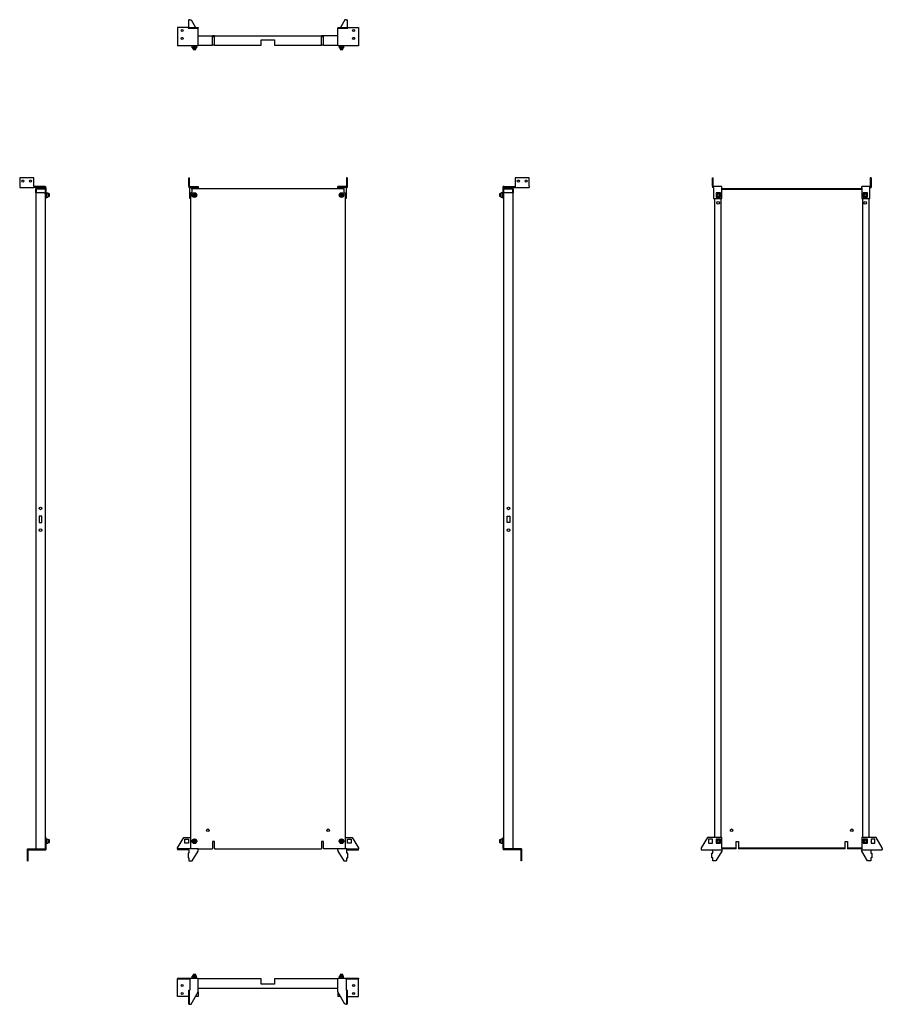
# Model space of a CAD drawing. Units: millimetres. Extents: x 1294 to 4063, y -783 to 2378.
import ezdxf

# ---------------------------------------------------------------- set-up
doc = ezdxf.new("R2010")
doc.units = ezdxf.units.MM

msp = doc.modelspace()

# ---------------------------------------------------------------- linework, layer by layer
at = {"color": 7, "linetype": 'Continuous'}
for p, q in [((1836.6, 2352.9), (1836.6, 2377.9)), ((1840.1, 2377.9), (1836.6, 2377.9)), ((1840.1, 2377.9), (1844.2, 2377.9)), ((1844.2, 2377.9), (1858.2, 2352.9)), ((2338, 2377.9), (2324, 2352.9)), ((2342.1, 2377.9), (2338, 2377.9)), ((2342.1, 2377.9), (2345.6, 2377.9)), ((2345.6, 2377.9), (2345.6, 2352.9)), ((1834.6, 2352.9), (1800.6, 2352.9)), ((1800.6, 2352.9), (1800.6, 2297.4)), ((1834.6, 2352.9), (1834.6, 2350.4)), ((1834.6, 2352.9), (1837.6, 2352.9)), ((1834.6, 2350.4), (1837.6, 2350.4)), ((1837.4, 2350.4), (1837.4, 2349.2)), ((1837.4, 2349.2), (1837.6, 2349.2)), ((1837.6, 2352.9), (1847.6, 2352.9)), ((1837.6, 2352.9), (1837.6, 2350.4)), ((1837.6, 2350.4), (1847.6, 2350.4)), ((1837.6, 2349.4), (1837.6, 2350.4)), ((1837.6, 2349.2), (1837.6, 2349.4)), ((1847.6, 2352.9), (1847.6, 2350.4)), ((1847.6, 2352.9), (1866.6, 2352.9)), ((1847.6, 2350.4), (1866.6, 2350.4)), ((1866.6, 2352.9), (1866.6, 2350.4)), ((1866.6, 2349.4), (1866.6, 2350.4)), ((1866.6, 2297.4), (1866.6, 2349.4)), ((2315.6, 2352.9), (2315.6, 2350.4)), ((2315.6, 2352.9), (2334.6, 2352.9)), ((2315.6, 2350.4), (2334.6, 2350.4)), ((2315.6, 2349.4), (2315.6, 2350.4)), ((2315.6, 2297.4), (2315.6, 2349.4)), ((2334.6, 2352.9), (2334.6, 2350.4)), ((2334.6, 2352.9), (2344.6, 2352.9)), ((2334.6, 2350.4), (2344.6, 2350.4)), ((2344.6, 2352.9), (2344.6, 2350.4)), ((2344.6, 2352.9), (2347.6, 2352.9)), ((2344.6, 2350.4), (2347.6, 2350.4)), ((2344.6, 2349.4), (2344.6, 2350.4)), ((2344.6, 2349.4), (2344.6, 2349.2)), ((2344.6, 2349.2), (2344.7, 2349.2)), ((2344.7, 2349.2), (2344.7, 2350.4)), ((2347.6, 2352.9), (2347.6, 2350.4)), ((2347.6, 2352.9), (2381.6, 2352.9)), ((2381.6, 2352.9), (2381.6, 2297.4)), ((1866.6, 2326.4), (1912.6, 2326.4)), ((1912.6, 2323.4), (1912.6, 2326.4)), ((1919.6, 2326.4), (1912.6, 2326.4)), ((1919.6, 2324.4), (1912.6, 2324.4)), ((1912.6, 2296.4), (1912.6, 2323.4)), ((1912.6, 2323.4), (1919.6, 2323.4)), ((1919.6, 2323.4), (1919.6, 2326.4)), ((1919.6, 2326.4), (2262.6, 2326.4)), ((1919.6, 2296.4), (1919.6, 2323.4)), ((2069.6, 2296.4), (2069.6, 2312.9)), ((2069.6, 2312.9), (2112.6, 2312.9)), ((2112.6, 2312.9), (2112.6, 2296.4)), ((2262.6, 2323.4), (2262.6, 2326.4)), ((2269.6, 2326.4), (2262.6, 2326.4)), ((2269.6, 2324.4), (2262.6, 2324.4)), ((2262.6, 2296.4), (2262.6, 2323.4)), ((2262.6, 2323.4), (2269.6, 2323.4)), ((2269.6, 2323.4), (2269.6, 2326.4)), ((2315.6, 2326.4), (2269.6, 2326.4)), ((2269.6, 2296.4), (2269.6, 2323.4)), ((1800.6, 2297.4), (1800.6, 2293.9)), ((1866.6, 2293.9), (1800.6, 2293.9)), ((1851.5, 2292.6), (1848.3, 2292.6)), ((1848.3, 2287.9), (1848.3, 2292.6)), ((1861.8, 2287.9), (1848.3, 2287.9)), ((1851.5, 2293.6), (1849.3, 2293.6)), ((1849.3, 2286.9), (1860.8, 2286.9)), ((1851.1, 2286.9), (1851.1, 2282.6)), ((1851.1, 2282.6), (1851.3, 2282.4)), ((1851.1, 2282.6), (1859.1, 2282.6)), ((1851.3, 2282.4), (1858.9, 2282.4)), ((1851.5, 2293.6), (1851.5, 2293.9)), ((1851.5, 2292.6), (1851.5, 2293.6)), ((1851.5, 2292.3), (1851.5, 2292.6)), ((1858.7, 2292.3), (1851.5, 2292.3)), ((1858.7, 2293.9), (1858.7, 2293.6)), ((1860.8, 2293.6), (1858.7, 2293.6)), ((1858.7, 2293.6), (1858.7, 2292.6)), ((1858.7, 2292.6), (1858.7, 2292.3)), ((1861.8, 2292.6), (1858.7, 2292.6)), ((1858.9, 2282.4), (1859.1, 2282.6)), ((1859.1, 2282.6), (1859.1, 2286.9)), ((1861.8, 2292.6), (1861.8, 2287.9)), ((1866.6, 2297.4), (1866.6, 2293.9)), ((1866.6, 2296.4), (1912.6, 2296.4)), ((1919.6, 2296.4), (1912.6, 2296.4)), ((1919.6, 2296.4), (2069.6, 2296.4)), ((2112.6, 2296.4), (2262.6, 2296.4)), ((2269.6, 2296.4), (2262.6, 2296.4)), ((2269.6, 2296.4), (2315.6, 2296.4)), ((2315.6, 2297.4), (2315.6, 2293.9)), ((2381.6, 2293.9), (2315.6, 2293.9)), ((2323.5, 2292.6), (2320.3, 2292.6)), ((2320.3, 2287.9), (2320.3, 2292.6)), ((2333.8, 2287.9), (2320.3, 2287.9)), ((2323.5, 2293.6), (2321.3, 2293.6)), ((2321.3, 2286.9), (2332.8, 2286.9)), ((2323.1, 2286.9), (2323.1, 2282.6)), ((2323.1, 2282.6), (2323.3, 2282.4)), ((2323.1, 2282.6), (2331.1, 2282.6)), ((2323.3, 2282.4), (2330.9, 2282.4)), ((2323.5, 2293.6), (2323.5, 2293.9)), ((2323.5, 2292.6), (2323.5, 2293.6)), ((2323.5, 2292.3), (2323.5, 2292.6)), ((2330.7, 2292.3), (2323.5, 2292.3)), ((2330.7, 2293.9), (2330.7, 2293.6)), ((2332.8, 2293.6), (2330.7, 2293.6)), ((2330.7, 2293.6), (2330.7, 2292.6)), ((2330.7, 2292.6), (2330.7, 2292.3)), ((2333.8, 2292.6), (2330.7, 2292.6)), ((2330.9, 2282.4), (2331.1, 2282.6)), ((2331.1, 2282.6), (2331.1, 2286.9)), ((2333.8, 2292.6), (2333.8, 2287.9)), ((2381.6, 2297.4), (2381.6, 2293.9)), ((1294.3, 1869.9), (1294.3, 1842.9)), ((1339.3, 1869.9), (1294.3, 1869.9)), ((1339.3, 1842.9), (1339.3, 1869.9)), ((1836.6, 1869.9), (1839.1, 1869.9)), ((1836.6, 1842.9), (1836.6, 1869.9)), ((1839.1, 1842.9), (1839.1, 1869.9)), ((2343.1, 1869.9), (2343.1, 1842.9)), ((2345.6, 1869.9), (2343.1, 1869.9)), ((2345.6, 1869.9), (2345.6, 1842.9)), ((2884.7, 1869.9), (2884.7, 1842.9)), ((2929.7, 1869.9), (2884.7, 1869.9)), ((2929.7, 1842.9), (2929.7, 1869.9)), ((3517.8, 1842.9), (3517.8, 1869.9)), ((3517.8, 1869.9), (3520.3, 1869.9)), ((3520.3, 1842.9), (3520.3, 1869.9)), ((4026.8, 1869.9), (4024.3, 1869.9)), ((4024.3, 1869.9), (4024.3, 1842.9)), ((4026.8, 1869.9), (4026.8, 1842.9)), ((1294.3, 1842.9), (1294.3, 1839.4)), ((1294.3, 1839.4), (1339.3, 1839.4)), ((1339.3, 1842.9), (1339.3, 1839.4)), ((1374.8, 1841.9), (1339.3, 1841.9)), ((1374.8, 1839.4), (1339.3, 1839.4)), ((1348.8, 1836.4), (1345.8, 1836.4)), ((1345.8, 1833.4), (1345.8, 1836.4)), ((1348.8, 1836.4), (1375.8, 1836.4)), ((1348.8, 1834.4), (1348.8, 1836.4)), ((1348.8, 1834.4), (1375.8, 1834.4)), ((1374.8, 1839.4), (1374.8, 1841.9)), ((1374.8, 1841.9), (1378.3, 1841.9)), ((1374.8, 1839.4), (1375.8, 1839.4)), ((1375.8, 1838.4), (1375.8, 1839.4)), ((1375.8, 1838.4), (1378.3, 1838.4)), ((1375.8, 1838.4), (1375.8, 1803.4)), ((1378.3, 1838.4), (1378.3, 1841.9)), ((1378.3, 1838.4), (1378.3, 1803.4)), ((1839.1, 1842.9), (1836.6, 1842.9)), ((1836.6, 1842.9), (1836.6, 1839.4)), ((1840.1, 1839.4), (1836.6, 1839.4)), ((1839.1, 1842.9), (1839.1, 1841.9)), ((1840.1, 1841.9), (1839.1, 1841.9)), ((1840.1, 1841.9), (1840.1, 1839.4)), ((1840.1, 1841.9), (1844.2, 1841.9)), ((1840.1, 1839.4), (1844.2, 1839.4)), ((1840.1, 1838.4), (1840.1, 1839.4)), ((1840.1, 1803.4), (1840.1, 1838.4)), ((1844.2, 1841.9), (1844.2, 1839.4)), ((1844.2, 1841.9), (1866.6, 1841.9)), ((1844.2, 1839.4), (1866.6, 1839.4)), ((1846.6, 1833.4), (1846.6, 1836.4)), ((1846.6, 1836.4), (2335.6, 1836.4)), ((1866.6, 1841.9), (1866.6, 1839.4)), ((1866.6, 1838.4), (1866.6, 1839.4)), ((1866.6, 1838.4), (1866.6, 1836.4)), ((2315.6, 1839.4), (2315.6, 1841.9)), ((2338, 1841.9), (2315.6, 1841.9)), ((2338, 1839.4), (2315.6, 1839.4)), ((2315.6, 1838.4), (2315.6, 1839.4)), ((2315.6, 1836.4), (2315.6, 1838.4)), ((2335.6, 1833.4), (2335.6, 1836.4)), ((2338, 1839.4), (2338, 1841.9)), ((2342.1, 1841.9), (2338, 1841.9)), ((2342.1, 1839.4), (2338, 1839.4)), ((2342.1, 1839.4), (2342.1, 1841.9)), ((2342.1, 1841.9), (2343.1, 1841.9)), ((2342.1, 1839.4), (2345.6, 1839.4)), ((2342.1, 1838.4), (2342.1, 1839.4)), ((2342.1, 1838.4), (2342.1, 1803.4)), ((2343.1, 1842.9), (2343.1, 1841.9)), ((2343.1, 1842.9), (2345.6, 1842.9)), ((2345.6, 1842.9), (2345.6, 1839.4)), ((2845.7, 1838.4), (2845.7, 1841.9)), ((2849.2, 1841.9), (2845.7, 1841.9)), ((2848.2, 1838.4), (2845.7, 1838.4)), ((2845.7, 1803.4), (2845.7, 1838.4)), ((2848.2, 1838.4), (2848.2, 1839.4)), ((2849.2, 1839.4), (2848.2, 1839.4)), ((2848.2, 1803.4), (2848.2, 1838.4)), ((2848.2, 1836.4), (2875.2, 1836.4)), ((2848.2, 1834.4), (2875.2, 1834.4)), ((2849.2, 1841.9), (2849.2, 1839.4)), ((2849.2, 1841.9), (2884.7, 1841.9)), ((2849.2, 1839.4), (2884.7, 1839.4)), ((2875.2, 1834.4), (2875.2, 1836.4)), ((2875.2, 1836.4), (2878.2, 1836.4)), ((2878.2, 1833.4), (2878.2, 1836.4)), ((2884.7, 1842.9), (2884.7, 1839.4)), ((2884.7, 1839.4), (2929.7, 1839.4)), ((2929.7, 1842.9), (2929.7, 1839.4)), ((3520.3, 1842.9), (3517.8, 1842.9)), ((3517.8, 1842.9), (3517.8, 1839.4)), ((3521.3, 1839.4), (3517.8, 1839.4)), ((3520.3, 1842.9), (3520.3, 1841.9)), ((3521.3, 1841.9), (3520.3, 1841.9)), ((3521.3, 1838.4), (3521.3, 1841.9)), ((3547.8, 1841.9), (3521.3, 1841.9)), ((3521.3, 1838.4), (3521.3, 1803.4)), ((3547.8, 1838.4), (3547.8, 1841.9)), ((3547.8, 1803.4), (3547.8, 1838.4)), ((3547.8, 1836.4), (3750.8, 1836.4)), ((3547.8, 1834.4), (3750.8, 1834.4)), ((3750.8, 1836.4), (3750.8, 1834.4)), ((3750.8, 1836.4), (3793.8, 1836.4)), ((3750.8, 1834.4), (3793.8, 1834.4)), ((3793.8, 1836.4), (3793.8, 1834.4)), ((3793.8, 1836.4), (3996.8, 1836.4)), ((3793.8, 1834.4), (3996.8, 1834.4)), ((3996.8, 1838.4), (3996.8, 1841.9)), ((4023.3, 1841.9), (3996.8, 1841.9)), ((3996.8, 1838.4), (3996.8, 1803.4)), ((4023.3, 1838.4), (4023.3, 1841.9)), ((4023.3, 1841.9), (4024.3, 1841.9)), ((4023.3, 1839.4), (4026.8, 1839.4)), ((4023.3, 1803.4), (4023.3, 1838.4)), ((4024.3, 1842.9), (4026.8, 1842.9)), ((4024.3, 1842.9), (4024.3, 1841.9)), ((4026.8, 1842.9), (4026.8, 1839.4)), ((1347.8, 1833.4), (1345.8, 1833.4)), ((1345.8, 1822.4), (1345.8, 1833.4)), ((1348.8, 1822.4), (1345.8, 1822.4)), ((1345.8, 1822.4), (1345.8, -284.6)), ((1347.8, 1822.4), (1347.8, 1833.4)), ((1372.8, 1822.4), (1348.8, 1822.4)), ((1372.8, 1822.4), (1375.8, 1822.4)), ((1378.3, 1803.4), (1375.8, 1803.4)), ((1375.8, 1803.4), (1375.8, -248.1)), ((1378.3, 1819.4), (1378.6, 1819.4)), ((1378.6, 1810.4), (1378.3, 1810.4)), ((1378.6, 1820.7), (1378.6, 1809.2)), ((1379.6, 1821.7), (1379.6, 1808.2)), ((1379.6, 1821.7), (1384.3, 1821.7)), ((1379.6, 1808.2), (1384.3, 1808.2)), ((1384.3, 1821.7), (1384.3, 1808.2)), ((1385.3, 1809.2), (1385.3, 1820.7)), ((1389.6, 1818.9), (1385.3, 1818.9)), ((1385.3, 1810.9), (1389.6, 1810.9)), ((1389.8, 1818.7), (1389.6, 1818.9)), ((1389.6, 1810.9), (1389.6, 1818.9)), ((1389.6, 1810.9), (1389.8, 1811.1)), ((1389.8, 1811.1), (1389.8, 1818.7)), ((1843.1, 1803.4), (1840.1, 1803.4)), ((1843.1, -284.6), (1843.1, 1822.4)), ((1846.1, 1822.4), (1843.1, 1822.4)), ((1846.1, 1822.4), (1846.6, 1822.4)), ((1846.6, 1833.4), (1846.6, 1822.4)), ((1851.2, 1814.8), (1853, 1818.2)), ((1853.3, 1811.5), (1851.2, 1814.8)), ((1851.2, 1814.8), (1851.5, 1814.8)), ((1851.5, 1814.8), (1853.2, 1817.9)), ((1854.9, 1814.9), (1851.5, 1814.8)), ((1853.4, 1811.8), (1851.5, 1814.8)), ((1853, 1818.2), (1856.8, 1818.4)), ((1853, 1818.2), (1853.2, 1817.9)), ((1853.2, 1817.9), (1856.7, 1818.1)), ((1855, 1815.1), (1853.2, 1817.9)), ((1853.4, 1811.8), (1853.3, 1811.5)), ((1857.1, 1811.7), (1853.3, 1811.5)), ((1853.4, 1811.8), (1855, 1814.8)), ((1857, 1812), (1853.4, 1811.8)), ((1855, 1815.1), (1854.9, 1814.9)), ((1854.9, 1814.9), (1855, 1814.8)), ((1855.2, 1815.1), (1855, 1815.1)), ((1855, 1814.8), (1855.2, 1814.8)), ((1855.2, 1815.1), (1856.7, 1818.1)), ((1855.2, 1814.9), (1858.6, 1815.1)), ((1855.2, 1814.9), (1855.2, 1815.1)), ((1855.2, 1814.8), (1855.2, 1814.9)), ((1855.2, 1814.8), (1857, 1812)), ((1856.8, 1818.4), (1856.7, 1818.1)), ((1856.7, 1818.1), (1858.6, 1815.1)), ((1856.8, 1818.4), (1858.9, 1815.1)), ((1858.6, 1815.1), (1857, 1812)), ((1857.1, 1811.7), (1857, 1812)), ((1858.9, 1815.1), (1857.1, 1811.7)), ((1858.9, 1815.1), (1858.6, 1815.1)), ((2323.2, 1814.8), (2325, 1818.2)), ((2325.3, 1811.5), (2323.2, 1814.8)), ((2323.2, 1814.8), (2323.5, 1814.8)), ((2323.5, 1814.8), (2325.2, 1817.9)), ((2326.9, 1814.9), (2323.5, 1814.8)), ((2325.4, 1811.8), (2323.5, 1814.8)), ((2325, 1818.2), (2328.8, 1818.4)), ((2325, 1818.2), (2325.2, 1817.9)), ((2325.2, 1817.9), (2328.7, 1818.1)), ((2327, 1815.1), (2325.2, 1817.9)), ((2325.4, 1811.8), (2325.3, 1811.5)), ((2329.1, 1811.7), (2325.3, 1811.5)), ((2325.4, 1811.8), (2327, 1814.8)), ((2329, 1812), (2325.4, 1811.8)), ((2327, 1815.1), (2326.9, 1814.9)), ((2326.9, 1814.9), (2327, 1814.8)), ((2327.2, 1815.1), (2327, 1815.1)), ((2327, 1814.8), (2327.2, 1814.8)), ((2327.2, 1815.1), (2328.7, 1818.1)), ((2327.2, 1814.9), (2330.6, 1815.1)), ((2327.2, 1814.9), (2327.2, 1815.1)), ((2327.2, 1814.8), (2327.2, 1814.9)), ((2327.2, 1814.8), (2329, 1812)), ((2328.8, 1818.4), (2328.7, 1818.1)), ((2328.7, 1818.1), (2330.6, 1815.1)), ((2328.8, 1818.4), (2330.9, 1815.1)), ((2330.6, 1815.1), (2329, 1812)), ((2329.1, 1811.7), (2329, 1812)), ((2330.9, 1815.1), (2329.1, 1811.7)), ((2330.9, 1815.1), (2330.6, 1815.1)), ((2335.6, 1822.4), (2335.6, 1833.4)), ((2336.1, 1822.4), (2335.6, 1822.4)), ((2336.1, 1822.4), (2339.1, 1822.4)), ((2339.1, 1822.4), (2339.1, -284.6)), ((2342.1, 1803.4), (2339.1, 1803.4)), ((2834.4, 1818.9), (2834.2, 1818.7)), ((2834.2, 1818.7), (2834.2, 1818.2)), ((2834.2, 1818.2), (2834.2, 1811.1)), ((2834.2, 1811.1), (2834.4, 1810.9)), ((2838.7, 1818.9), (2834.4, 1818.9)), ((2834.4, 1818.9), (2834.4, 1818.3)), ((2834.4, 1818.3), (2834.4, 1810.9)), ((2834.4, 1810.9), (2838.7, 1810.9)), ((2838.7, 1820.7), (2838.7, 1809.2)), ((2839.7, 1808.2), (2839.7, 1821.7)), ((2844.4, 1821.7), (2839.7, 1821.7)), ((2839.7, 1808.2), (2844.4, 1808.2)), ((2844.4, 1808.2), (2844.4, 1821.7)), ((2845.4, 1809.2), (2845.4, 1820.7)), ((2845.4, 1819.4), (2845.7, 1819.4)), ((2845.7, 1810.4), (2845.4, 1810.4)), ((2845.7, 1803.4), (2848.2, 1803.4)), ((2851.2, 1822.4), (2848.2, 1822.4)), ((2848.2, -248.1), (2848.2, 1803.4)), ((2875.2, 1822.4), (2851.2, 1822.4)), ((2875.2, 1822.4), (2878.2, 1822.4)), ((2876.2, 1833.4), (2878.2, 1833.4)), ((2876.2, 1833.4), (2876.2, 1822.4)), ((2878.2, 1833.4), (2878.2, 1822.4)), ((2878.2, -284.6), (2878.2, 1822.4)), ((3521.3, 1803.4), (3547.8, 1803.4)), ((3524.3, 1803.4), (3524.3, -248.1)), ((3543.1, 1821.7), (3529.6, 1821.7)), ((3529.6, 1821.7), (3530.6, 1820.7)), ((3529.6, 1821.7), (3529.6, 1808.2)), ((3529.6, 1808.2), (3530.6, 1809.2)), ((3529.6, 1808.2), (3543.1, 1808.2)), ((3530.6, 1820.7), (3542.1, 1820.7)), ((3530.6, 1809.2), (3530.6, 1820.7)), ((3542.1, 1809.2), (3530.6, 1809.2)), ((3543.1, 1821.7), (3542.1, 1820.7)), ((3542.1, 1820.7), (3542.1, 1809.2)), ((3542.1, 1809.2), (3543.1, 1808.2)), ((3543.1, 1808.2), (3543.1, 1821.7)), ((3545.3, -248.1), (3545.3, 1803.4)), ((3547.8, 1833.4), (3996.8, 1833.4)), ((3996.8, 1803.4), (4023.3, 1803.4)), ((3999.3, 1803.4), (3999.3, -248.1)), ((4001.6, 1821.7), (4001.6, 1808.2)), ((4001.6, 1821.7), (4002.6, 1820.7)), ((4015.1, 1821.7), (4001.6, 1821.7)), ((4001.6, 1808.2), (4002.6, 1809.2)), ((4001.6, 1808.2), (4015.1, 1808.2)), ((4002.6, 1809.2), (4002.6, 1820.7)), ((4002.6, 1820.7), (4014.1, 1820.7)), ((4014.1, 1809.2), (4002.6, 1809.2)), ((4015.1, 1821.7), (4014.1, 1820.7)), ((4014.1, 1820.7), (4014.1, 1809.2)), ((4014.1, 1809.2), (4015.1, 1808.2)), ((4015.1, 1808.2), (4015.1, 1821.7)), ((4020.3, -248.1), (4020.3, 1803.4)), ((1356.3, 784.2), (1356.3, 763.7)), ((1365.3, 784.2), (1356.3, 784.2)), ((1356.3, 763.7), (1365.3, 763.7)), ((1365.3, 763.7), (1365.3, 784.2)), ((2858.7, 784.2), (2867.7, 784.2)), ((2858.7, 763.7), (2858.7, 784.2)), ((2867.7, 763.7), (2858.7, 763.7)), ((2867.7, 784.2), (2867.7, 763.7)), ((1378.3, -248.1), (1375.8, -248.1)), ((1375.8, -248.1), (1375.8, -280.6)), ((1378.3, -248.1), (1378.3, -280.6)), ((1379.6, -252.8), (1379.6, -266.3)), ((1379.6, -252.8), (1384.3, -252.8)), ((1384.3, -252.8), (1384.3, -266.3)), ((1800.6, -280.6), (1820.6, -248.1)), ((1820.6, -248.1), (1843.1, -248.1)), ((2339.1, -248.1), (2361.6, -248.1)), ((2361.6, -248.1), (2381.6, -280.6)), ((2839.7, -266.3), (2839.7, -252.8)), ((2844.4, -252.8), (2839.7, -252.8)), ((2844.4, -266.3), (2844.4, -252.8)), ((2845.7, -280.6), (2845.7, -248.1)), ((2845.7, -248.1), (2848.2, -248.1)), ((2848.2, -280.6), (2848.2, -248.1)), ((3501.8, -248.1), (3481.8, -280.6)), ((3547.8, -248.1), (3501.8, -248.1)), ((3543.1, -252.8), (3529.6, -252.8)), ((3529.6, -252.8), (3530.6, -253.8)), ((3529.6, -252.8), (3529.6, -266.3)), ((3543.1, -252.8), (3542.1, -253.8)), ((3543.1, -266.3), (3543.1, -252.8)), ((3547.8, -283.6), (3547.8, -248.1)), ((4042.8, -248.1), (3996.8, -248.1)), ((3996.8, -248.1), (3996.8, -283.6)), ((4015.1, -252.8), (4001.6, -252.8)), ((4001.6, -252.8), (4002.6, -253.8)), ((4001.6, -252.8), (4001.6, -266.3)), ((4015.1, -252.8), (4014.1, -253.8)), ((4015.1, -266.3), (4015.1, -252.8)), ((4062.8, -280.6), (4042.8, -248.1)), ((1378.3, -280.6), (1375.8, -280.6)), ((1375.8, -280.6), (1375.8, -283.6)), ((1375.8, -283.6), (1378.3, -283.6)), ((1375.8, -283.6), (1375.8, -284.6)), ((1378.3, -255.1), (1378.6, -255.1)), ((1378.6, -264.1), (1378.3, -264.1)), ((1378.3, -280.6), (1378.3, -283.6)), ((1378.3, -283.6), (1378.3, -287.1)), ((1378.6, -253.8), (1378.6, -265.3)), ((1379.6, -266.3), (1384.3, -266.3)), ((1385.3, -265.3), (1385.3, -253.8)), ((1389.6, -255.6), (1385.3, -255.6)), ((1385.3, -263.6), (1389.6, -263.6)), ((1389.8, -255.8), (1389.6, -255.6)), ((1389.6, -263.6), (1389.6, -255.6)), ((1389.6, -263.6), (1389.8, -263.4)), ((1389.8, -263.4), (1389.8, -255.8)), ((1800.6, -283.6), (1800.6, -280.6)), ((1800.6, -283.6), (1800.6, -284.6)), ((1824, -253.5), (1836.2, -253.5)), ((1824, -265.7), (1824, -253.5)), ((1836.2, -265.7), (1824, -265.7)), ((1836.2, -253.5), (1836.2, -265.7)), ((1851.2, -259.7), (1853, -256.3)), ((1853.3, -263), (1851.2, -259.7)), ((1851.2, -259.7), (1851.5, -259.7)), ((1851.5, -259.7), (1853.2, -256.6)), ((1854.9, -259.6), (1851.5, -259.7)), ((1853.4, -262.7), (1851.5, -259.7)), ((1853, -256.3), (1856.8, -256.1)), ((1853, -256.3), (1853.2, -256.6)), ((1853.2, -256.6), (1856.7, -256.4)), ((1855, -259.4), (1853.2, -256.6)), ((1853.4, -262.7), (1853.3, -263)), ((1857.1, -262.8), (1853.3, -263)), ((1853.4, -262.7), (1855, -259.7)), ((1857, -262.5), (1853.4, -262.7)), ((1855, -259.4), (1854.9, -259.6)), ((1854.9, -259.6), (1855, -259.7)), ((1855.2, -259.4), (1855, -259.4)), ((1855, -259.7), (1855.2, -259.7)), ((1855.2, -259.4), (1856.7, -256.4)), ((1855.2, -259.6), (1858.6, -259.4)), ((1855.2, -259.6), (1855.2, -259.4)), ((1855.2, -259.7), (1855.2, -259.6)), ((1855.2, -259.7), (1857, -262.5)), ((1856.8, -256.1), (1856.7, -256.4)), ((1856.7, -256.4), (1858.6, -259.4)), ((1856.8, -256.1), (1858.9, -259.4)), ((1858.6, -259.4), (1857, -262.5)), ((1857.1, -262.8), (1857, -262.5)), ((1858.9, -259.4), (1857.1, -262.8)), ((1858.9, -259.4), (1858.6, -259.4)), ((1919.6, -260.6), (1912.6, -260.6)), ((1912.6, -260.6), (1912.6, -281.6)), ((1912.6, -281.6), (1912.6, -284.6)), ((1919.6, -281.6), (1919.6, -260.6)), ((1919.6, -281.6), (1919.6, -284.6)), ((2269.6, -260.6), (2262.6, -260.6)), ((2262.6, -260.6), (2262.6, -281.6)), ((2262.6, -281.6), (2262.6, -284.6)), ((2269.6, -281.6), (2269.6, -260.6)), ((2269.6, -281.6), (2269.6, -284.6)), ((2323.2, -259.7), (2325, -256.3)), ((2325.3, -263), (2323.2, -259.7)), ((2323.2, -259.7), (2323.5, -259.7)), ((2323.5, -259.7), (2325.2, -256.6)), ((2326.9, -259.6), (2323.5, -259.7)), ((2325.4, -262.7), (2323.5, -259.7)), ((2325, -256.3), (2328.8, -256.1)), ((2325, -256.3), (2325.2, -256.6)), ((2325.2, -256.6), (2328.7, -256.4)), ((2327, -259.4), (2325.2, -256.6)), ((2325.4, -262.7), (2325.3, -263)), ((2329.1, -262.8), (2325.3, -263)), ((2325.4, -262.7), (2327, -259.7)), ((2329, -262.5), (2325.4, -262.7)), ((2327, -259.4), (2326.9, -259.6)), ((2326.9, -259.6), (2327, -259.7)), ((2327.2, -259.4), (2327, -259.4)), ((2327, -259.7), (2327.2, -259.7)), ((2327.2, -259.4), (2328.7, -256.4)), ((2327.2, -259.6), (2330.6, -259.4)), ((2327.2, -259.6), (2327.2, -259.4)), ((2327.2, -259.7), (2327.2, -259.6)), ((2327.2, -259.7), (2329, -262.5)), ((2328.8, -256.1), (2328.7, -256.4)), ((2328.7, -256.4), (2330.6, -259.4)), ((2328.8, -256.1), (2330.9, -259.4)), ((2330.6, -259.4), (2329, -262.5)), ((2329.1, -262.8), (2329, -262.5)), ((2330.9, -259.4), (2329.1, -262.8)), ((2330.9, -259.4), (2330.6, -259.4)), ((2346, -253.5), (2358.2, -253.5)), ((2346, -265.7), (2346, -253.5)), ((2358.2, -265.7), (2346, -265.7)), ((2358.2, -253.5), (2358.2, -265.7)), ((2381.6, -280.6), (2381.6, -283.6)), ((2381.6, -283.6), (2381.6, -284.6)), ((2834.4, -255.6), (2834.2, -255.8)), ((2834.2, -255.8), (2834.2, -256.3)), ((2834.2, -256.3), (2834.2, -263.4)), ((2834.2, -263.4), (2834.4, -263.6)), ((2838.7, -255.6), (2834.4, -255.6)), ((2834.4, -255.6), (2834.4, -256.2)), ((2834.4, -256.2), (2834.4, -263.6)), ((2834.4, -263.6), (2838.7, -263.6)), ((2838.7, -253.8), (2838.7, -265.3)), ((2839.7, -266.3), (2844.4, -266.3)), ((2845.4, -265.3), (2845.4, -253.8)), ((2845.4, -255.1), (2845.7, -255.1)), ((2845.7, -264.1), (2845.4, -264.1)), ((2845.7, -280.6), (2848.2, -280.6)), ((2845.7, -283.6), (2845.7, -280.6)), ((2845.7, -283.6), (2845.7, -287.1)), ((2848.2, -283.6), (2845.7, -283.6)), ((2848.2, -283.6), (2848.2, -280.6)), ((2848.2, -283.6), (2848.2, -284.6)), ((3481.8, -280.6), (3481.8, -283.6)), ((3481.8, -283.6), (3481.8, -287.1)), ((3517.4, -253.5), (3505.2, -253.5)), ((3505.2, -253.5), (3505.2, -265.7)), ((3505.2, -265.7), (3517.4, -265.7)), ((3517.4, -265.7), (3517.4, -253.5)), ((3529.6, -266.3), (3530.6, -265.3)), ((3529.6, -266.3), (3543.1, -266.3)), ((3530.6, -253.8), (3542.1, -253.8)), ((3530.6, -265.3), (3530.6, -253.8)), ((3542.1, -265.3), (3530.6, -265.3)), ((3542.1, -253.8), (3542.1, -265.3)), ((3542.1, -265.3), (3543.1, -266.3)), ((3593.8, -281.6), (3547.8, -281.6)), ((3593.8, -282.6), (3547.8, -282.6)), ((3547.8, -283.6), (3547.8, -287.1)), ((3593.8, -260.6), (3600.8, -260.6)), ((3593.8, -281.6), (3593.8, -260.6)), ((3593.8, -282.6), (3593.8, -281.6)), ((3593.8, -284.6), (3593.8, -282.6)), ((3600.8, -260.6), (3600.8, -281.6)), ((3943.8, -281.6), (3600.8, -281.6)), ((3600.8, -281.6), (3600.8, -282.6)), ((3600.8, -282.6), (3600.8, -284.6)), ((3750.8, -282.6), (3600.8, -282.6)), ((3750.8, -284.6), (3750.8, -282.6)), ((3793.8, -282.6), (3750.8, -282.6)), ((3793.8, -284.6), (3793.8, -282.6)), ((3943.8, -282.6), (3793.8, -282.6)), ((3943.8, -260.6), (3950.8, -260.6)), ((3943.8, -281.6), (3943.8, -260.6)), ((3943.8, -282.6), (3943.8, -281.6)), ((3943.8, -284.6), (3943.8, -282.6)), ((3950.8, -260.6), (3950.8, -281.6)), ((3950.8, -281.6), (3950.8, -282.6)), ((3996.8, -281.6), (3950.8, -281.6)), ((3950.8, -282.6), (3950.8, -284.6)), ((3996.8, -282.6), (3950.8, -282.6)), ((3996.8, -283.6), (3996.8, -287.1)), ((4001.6, -266.3), (4002.6, -265.3)), ((4001.6, -266.3), (4015.1, -266.3)), ((4002.6, -253.8), (4014.1, -253.8)), ((4002.6, -265.3), (4002.6, -253.8)), ((4014.1, -265.3), (4002.6, -265.3)), ((4014.1, -253.8), (4014.1, -265.3)), ((4014.1, -265.3), (4015.1, -266.3)), ((4039.4, -253.5), (4027.2, -253.5)), ((4027.2, -253.5), (4027.2, -265.7)), ((4027.2, -265.7), (4039.4, -265.7)), ((4039.4, -265.7), (4039.4, -253.5)), ((4062.8, -283.6), (4062.8, -280.6)), ((4062.8, -283.6), (4062.8, -287.1)), ((1319.3, -287.1), (1319.3, -284.6)), ((1319.3, -284.6), (1374.8, -284.6)), ((1319.3, -287.1), (1374.8, -287.1)), ((1319.3, -288.1), (1319.3, -287.1)), ((1321.8, -288.1), (1319.3, -288.1)), ((1319.3, -298.1), (1319.3, -288.1)), ((1319.3, -313.2), (1319.3, -298.1)), ((1319.3, -298.1), (1321.8, -298.1)), ((1319.3, -313.2), (1321.8, -313.2)), ((1319.3, -322.6), (1319.3, -313.2)), ((1321.8, -288.1), (1321.8, -287.1)), ((1321.8, -298.1), (1321.8, -288.1)), ((1321.8, -313.2), (1321.8, -298.1)), ((1321.8, -322.6), (1321.8, -313.2)), ((1374.8, -284.6), (1374.8, -287.1)), ((1374.8, -284.6), (1375.8, -284.6)), ((1374.8, -287.1), (1378.3, -287.1)), ((1837.4, -284.6), (1800.6, -284.6)), ((1800.6, -284.6), (1800.6, -287.1)), ((1837.4, -287.1), (1800.6, -287.1)), ((1834.6, -298.1), (1834.6, -313.2)), ((1837.6, -298.1), (1834.6, -298.1)), ((1834.6, -313.2), (1837.6, -313.2)), ((1837.4, -287.1), (1837.4, -284.6)), ((1837.6, -284.6), (1837.4, -284.6)), ((1837.4, -287.1), (1837.6, -287.1)), ((1837.6, -288.1), (1837.6, -284.6)), ((1866.6, -284.6), (1837.6, -284.6)), ((1837.6, -288.1), (1837.6, -298.1)), ((1837.6, -313.2), (1837.6, -322.6)), ((1847.6, -322.6), (1866.6, -292.1)), ((1866.6, -288.1), (1866.6, -284.6)), ((1866.6, -284.6), (1912.6, -284.6)), ((1866.6, -292.1), (1866.6, -288.1)), ((1919.6, -284.6), (2262.6, -284.6)), ((2315.6, -284.6), (2269.6, -284.6)), ((2315.6, -288.1), (2315.6, -284.6)), ((2344.6, -284.6), (2315.6, -284.6)), ((2315.6, -288.1), (2315.6, -292.1)), ((2315.6, -292.1), (2334.6, -322.6)), ((2344.6, -288.1), (2344.6, -284.6)), ((2344.6, -284.6), (2344.7, -284.6)), ((2344.6, -287.1), (2344.7, -287.1)), ((2344.6, -298.1), (2344.6, -288.1)), ((2347.6, -298.1), (2344.6, -298.1)), ((2344.6, -313.2), (2347.6, -313.2)), ((2344.6, -322.6), (2344.6, -313.2)), ((2344.7, -287.1), (2344.7, -284.6)), ((2344.7, -284.6), (2381.6, -284.6)), ((2344.7, -287.1), (2381.6, -287.1)), ((2347.6, -313.2), (2347.6, -298.1)), ((2381.6, -287.1), (2381.6, -284.6)), ((2849.2, -287.1), (2845.7, -287.1)), ((2849.2, -284.6), (2848.2, -284.6)), ((2849.2, -284.6), (2849.2, -287.1)), ((2904.7, -284.6), (2849.2, -284.6)), ((2904.7, -287.1), (2849.2, -287.1)), ((2902.2, -288.1), (2902.2, -287.1)), ((2902.2, -288.1), (2904.7, -288.1)), ((2902.2, -288.1), (2902.2, -298.1)), ((2902.2, -298.1), (2902.2, -313.2)), ((2904.7, -298.1), (2902.2, -298.1)), ((2904.7, -313.2), (2902.2, -313.2)), ((2902.2, -313.2), (2902.2, -322.6)), ((2904.7, -284.6), (2904.7, -287.1)), ((2904.7, -288.1), (2904.7, -287.1)), ((2904.7, -288.1), (2904.7, -298.1)), ((2904.7, -298.1), (2904.7, -313.2)), ((2904.7, -313.2), (2904.7, -322.6)), ((3481.8, -287.1), (3547.8, -287.1)), ((3515.8, -313.2), (3515.8, -298.1)), ((3515.8, -298.1), (3518.8, -298.1)), ((3518.8, -313.2), (3515.8, -313.2)), ((3518.8, -288.1), (3518.8, -287.1)), ((3518.8, -298.1), (3518.8, -288.1)), ((3518.8, -322.6), (3518.8, -313.2)), ((3547.8, -292.1), (3528.8, -322.6)), ((3593.8, -284.6), (3547.8, -284.6)), ((3547.8, -288.1), (3547.8, -287.1)), ((3547.8, -288.1), (3547.8, -292.1)), ((3750.8, -284.6), (3600.8, -284.6)), ((3793.8, -284.6), (3750.8, -284.6)), ((3943.8, -284.6), (3793.8, -284.6)), ((3996.8, -284.6), (3950.8, -284.6)), ((3996.8, -287.1), (4062.8, -287.1)), ((3996.8, -288.1), (3996.8, -287.1)), ((3996.8, -292.1), (3996.8, -288.1)), ((4015.8, -322.6), (3996.8, -292.1)), ((4025.8, -288.1), (4025.8, -287.1)), ((4025.8, -288.1), (4025.8, -298.1)), ((4025.8, -298.1), (4028.8, -298.1)), ((4028.8, -313.2), (4025.8, -313.2)), ((4025.8, -313.2), (4025.8, -322.6)), ((4028.8, -298.1), (4028.8, -313.2)), ((1319.3, -322.6), (1321.8, -322.6)), ((1837.6, -322.6), (1847.6, -322.6)), ((2334.6, -322.6), (2344.6, -322.6)), ((2904.7, -322.6), (2902.2, -322.6)), ((3528.8, -322.6), (3518.8, -322.6)), ((4025.8, -322.6), (4015.8, -322.6)), ((1848.3, -698), (1848.3, -693.3)), ((1848.3, -693.3), (1861.8, -693.3)), ((1860.8, -692.3), (1849.3, -692.3)), ((1851.3, -687.8), (1851.1, -688)), ((1851.1, -688), (1851.1, -692.3)), ((1852.9, -688), (1851.1, -688)), ((1853, -687.8), (1851.3, -687.8)), ((1859.1, -688), (1852.9, -688)), ((1858.9, -687.8), (1853, -687.8)), ((1859.1, -688), (1858.9, -687.8)), ((1859.1, -692.3), (1859.1, -688)), ((1861.8, -698), (1861.8, -693.3)), ((2320.3, -698), (2320.3, -693.3)), ((2320.3, -693.3), (2333.8, -693.3)), ((2332.8, -692.3), (2321.3, -692.3)), ((2323.3, -687.8), (2323.1, -688)), ((2323.1, -688), (2323.1, -692.3)), ((2324.9, -688), (2323.1, -688)), ((2325, -687.8), (2323.3, -687.8)), ((2331.1, -688), (2324.9, -688)), ((2330.9, -687.8), (2325, -687.8)), ((2331.1, -688), (2330.9, -687.8)), ((2331.1, -692.3), (2331.1, -688)), ((2333.8, -698), (2333.8, -693.3)), ((1800.6, -699.3), (1800.6, -701.8)), ((1800.6, -699.3), (1820.6, -699.3)), ((1800.6, -701.8), (1820.6, -701.8)), ((1800.6, -702.8), (1800.6, -701.8)), ((1800.6, -758.3), (1800.6, -702.8)), ((1820.6, -699.3), (1820.6, -701.8)), ((1820.6, -699.3), (1840.1, -699.3)), ((1820.6, -701.8), (1840.1, -701.8)), ((1840.1, -702.8), (1840.1, -699.3)), ((1840.1, -699.3), (1866.6, -699.3)), ((1840.1, -702.8), (1840.1, -738.3)), ((1848.3, -698), (1851.5, -698)), ((1849.3, -699), (1851.5, -699)), ((1851.5, -697.7), (1858.7, -697.7)), ((1851.5, -698), (1851.5, -697.7)), ((1851.5, -699), (1851.5, -698)), ((1851.5, -699.3), (1851.5, -699)), ((1858.7, -697.7), (1858.7, -698)), ((1858.7, -698), (1861.8, -698)), ((1858.7, -698), (1858.7, -699)), ((1858.7, -699), (1860.8, -699)), ((1858.7, -699), (1858.7, -699.3)), ((1866.6, -702.8), (1866.6, -699.3)), ((2069.6, -701.8), (1866.6, -701.8)), ((1866.6, -743.3), (1866.6, -702.8)), ((2069.6, -718.3), (2069.6, -701.8)), ((2112.6, -718.3), (2069.6, -718.3)), ((2112.6, -701.8), (2112.6, -718.3)), ((2315.6, -701.8), (2112.6, -701.8)), ((2315.6, -702.8), (2315.6, -699.3)), ((2315.6, -699.3), (2342.1, -699.3)), ((2315.6, -743.3), (2315.6, -702.8)), ((2320.3, -698), (2323.5, -698)), ((2321.3, -699), (2323.5, -699)), ((2323.5, -697.7), (2330.7, -697.7)), ((2323.5, -698), (2323.5, -697.7)), ((2323.5, -699), (2323.5, -698)), ((2323.5, -699.3), (2323.5, -699)), ((2330.7, -697.7), (2330.7, -698)), ((2330.7, -698), (2333.8, -698)), ((2330.7, -698), (2330.7, -699)), ((2330.7, -699), (2332.8, -699)), ((2330.7, -699), (2330.7, -699.3)), ((2342.1, -702.8), (2342.1, -699.3)), ((2342.1, -699.3), (2361.6, -699.3)), ((2342.1, -701.8), (2361.6, -701.8)), ((2342.1, -702.8), (2342.1, -738.3)), ((2361.6, -699.3), (2361.6, -701.8)), ((2361.6, -699.3), (2381.6, -699.3)), ((2361.6, -701.8), (2381.6, -701.8)), ((2381.6, -699.3), (2381.6, -701.8)), ((2381.6, -702.8), (2381.6, -701.8)), ((2381.6, -758.3), (2381.6, -702.8)), ((1836.6, -758.3), (1800.6, -758.3)), ((1836.6, -783.3), (1836.6, -738.3)), ((1836.6, -738.3), (1839.1, -738.3)), ((1839.1, -783.3), (1839.1, -738.3)), ((1840.1, -738.3), (1839.1, -738.3)), ((1844.2, -783.3), (1866.6, -743.3)), ((1866.6, -758.3), (1858.2, -758.3)), ((1866.6, -731.8), (2315.6, -731.8)), ((1866.6, -743.3), (1866.6, -754.8)), ((1866.6, -754.8), (1866.6, -758.3)), ((2338, -783.3), (2315.6, -743.3)), ((2315.6, -743.3), (2315.6, -754.8)), ((2315.6, -754.8), (2315.6, -758.3)), ((2324, -758.3), (2315.6, -758.3)), ((2342.1, -738.3), (2343.1, -738.3)), ((2345.6, -738.3), (2343.1, -738.3)), ((2343.1, -738.3), (2343.1, -783.3)), ((2345.6, -738.3), (2345.6, -783.3)), ((2345.6, -758.3), (2381.6, -758.3)), ((1836.6, -783.3), (1839.1, -783.3)), ((1840.1, -783.3), (1839.1, -783.3)), ((1840.1, -783.3), (1844.2, -783.3)), ((2342.1, -783.3), (2338, -783.3)), ((2342.1, -783.3), (2343.1, -783.3)), ((2345.6, -783.3), (2343.1, -783.3))]:
    msp.add_line(p, q, dxfattribs=at)
for centre, radius in [((1816.1, 2342.9), 3.25), ((2366.1, 2342.9), 3.25), ((1816.1, 2317.9), 3.25), ((2366.1, 2317.9), 3.25), ((1304.3, 1859.9), 3.25), ((1329.3, 1859.9), 3.25), ((2894.7, 1859.9), 3.25), ((2919.7, 1859.9), 3.25), ((1855.1, 1814.9), 7.5), ((1855.1, 1814.9), 6.5), ((1855.1, 1814.9), 5.7), ((2327.1, 1814.9), 7.5), ((2327.1, 1814.9), 6.5), ((2327.1, 1814.9), 5.7), ((3536.3, 1814.9), 4), ((3536.3, 1814.9), 3.81), ((4008.3, 1814.9), 4), ((4008.3, 1814.9), 3.81), ((3536.3, 1789.9), 4.25), ((4008.3, 1789.9), 4.25), ((1360.8, 808.9), 4.25), ((2863.2, 808.9), 4.25), ((1360.8, 738.9), 4.25), ((2863.2, 738.9), 4.25), ((1898.1, -224.6), 4.25), ((2284.1, -224.6), 4.25), ((3579.3, -224.6), 4.25), ((3965.3, -224.6), 4.25), ((1855.1, -259.6), 7.5), ((2327.1, -259.6), 7.5), ((1855.1, -259.6), 6.5), ((1855.1, -259.6), 5.7), ((2327.1, -259.6), 6.5), ((2327.1, -259.6), 5.7), ((3536.3, -259.6), 4), ((3536.3, -259.6), 3.81), ((4008.3, -259.6), 4), ((4008.3, -259.6), 3.81), ((1816.1, -723.3), 3.25), ((2366.1, -723.3), 3.25), ((1816.1, -748.3), 3.25), ((2366.1, -748.3), 3.25)]:
    msp.add_circle(centre, radius, dxfattribs=at)
for centre, radius, start, end in [((1849.3, 2292.6), 1, 90, 180), ((1849.3, 2287.9), 1, 180, 270), ((1850.5, 2294.1), 0.5, 270, 336.4218), ((1859.7, 2294.1), 0.5, 203.5782, 270), ((1860.8, 2292.6), 1, 0, 90), ((1860.8, 2287.9), 1, 270, 0), ((2321.3, 2292.6), 1, 90, 180), ((2321.3, 2287.9), 1, 180, 270), ((2322.5, 2294.1), 0.5, 270, 336.4218), ((2331.7, 2294.1), 0.5, 203.5782, 270), ((2332.8, 2292.6), 1, 0, 90), ((2332.8, 2287.9), 1, 270, 0), ((1348.8, 1833.4), 1, 90, 180), ((2875.2, 1833.4), 1, 0, 90), ((1379.6, 1820.7), 1, 90, 180), ((1379.6, 1809.2), 1, 180, 270), ((1384.3, 1820.7), 1, 0, 90), ((1384.3, 1809.2), 1, 270, 0), ((2839.7, 1820.7), 1, 90, 180), ((2839.7, 1809.2), 1, 180, 270), ((2844.4, 1820.7), 1, 0, 90), ((2844.4, 1809.2), 1, 270, 0), ((1379.6, -253.8), 1, 90, 180), ((1384.3, -253.8), 1, 0, 90), ((2839.7, -253.8), 1, 90, 180), ((2844.4, -253.8), 1, 0, 90), ((1379.6, -265.3), 1, 180, 270), ((1384.3, -265.3), 1, 270, 0), ((2839.7, -265.3), 1, 180, 270), ((2844.4, -265.3), 1, 270, 0), ((1849.3, -693.3), 1, 90, 180), ((1860.8, -693.3), 1, 0, 90), ((2321.3, -693.3), 1, 90, 180), ((2332.8, -693.3), 1, 0, 90), ((1849.3, -698), 1, 180, 270), ((1850.5, -699.5), 0.5, 23.5782, 90), ((1859.7, -699.5), 0.5, 90, 156.4218), ((1860.8, -698), 1, 270, 0), ((2321.3, -698), 1, 180, 270), ((2322.5, -699.5), 0.5, 23.5782, 90), ((2331.7, -699.5), 0.5, 90, 156.4218), ((2332.8, -698), 1, 270, 0)]:
    msp.add_arc(centre, radius, start, end, dxfattribs=at)

doc.saveas('drawing.dxf')
